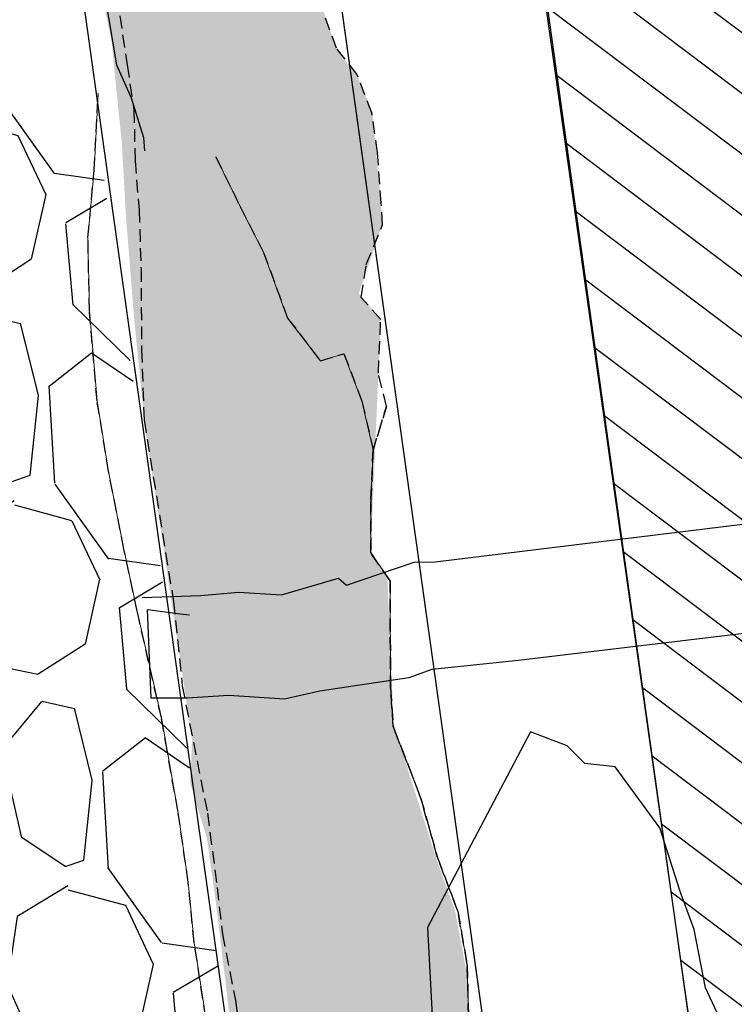
# Model space of a CAD drawing. Units: millimetres. Extents: x 374403 to 375574, y 654985 to 656131.
# Drawn here: x 375361 to 375375, y 655810 to 655830 of the extents above; entities that cross this region are included whole.
import ezdxf

# ---------------------------------------------------------------- set-up
doc = ezdxf.new("R2010")
doc.units = ezdxf.units.MM
doc.linetypes.add('ACAD_ISO02W100-0-104-0-0.4980392156862745-0.12156862745098039', pattern=[0])
doc.linetypes.add('DASHED2', pattern=[0.375, 0.25, -0.125])
doc.layers.get('0').update_dxf_attribs({"color": 104})
for name, color, linetype in [('Camaras_1792', 106, 'Continuous'), ('CH  1812 - 861', 5, 'Continuous'), ('GA 1823N-TP', 5, 'Continuous'), ('NV 1812-GA 1812-840SE-TP', 160, 'Continuous'), ('RDC', 252, 'Continuous'), ('Septiembre', 20, 'Continuous'), ('TJ 1818-840-BREASTING-TP', 212, 'Continuous')]:
    doc.layers.add(name, color=color, linetype=linetype)

msp = doc.modelspace()

# ---------------------------------------------------------------- hatches: boundary and pattern name
h = msp.add_hatch()
h.set_pattern_fill('ANSI31', color=1, scale=0.3)
h.set_pattern_definition([(322.9506056839824, (374843.2598274153, 655800), (0.5738843912211337, 0.7602058639031593), [])])
h.paths.add_polyline_path([(375374.5190628481, 655842.2746203772), (375375.0080580267, 655840.3566326987), (375375.5026717839, 655837.9140288079), (375375.926303538, 655835.5097398865), (375376.8026673572, 655831.1248762228), (375377.4482997293, 655824.4240434495), (375378.3535734369, 655816.2431782063), (375378.8450678441, 655811.2997626446), (375379.7024551167, 655806.7151126149), (375380.6829199926, 655798.6248463634), (375380.9131531004, 655795.9714211924), (375382.2260161273, 655787.0916555879), (375382.7447249021, 655785.4738877391), (375382.7516498324, 655784.1558323739), (375384.9731767947, 655773.6679795821), (375382.7244519513, 655773.0650948812), (375379.3718859546, 655771.8130714855), (375369.1221738819, 655844.3959958489), (375372.580867702, 655841.6931008254), (375373.0356363746, 655842.102318413)])
at = {"layer": 'RDC'}
h = msp.add_hatch(dxfattribs=at)
h.set_pattern_fill('GRAVEL', color=252, scale=0.3, angle=-2.625865945016279e-11)
h.set_pattern_definition([(145.9633931839823, (375346.7592972821, 655864.7800033101), (-76.35273447270846, 50.8880923059628), [1.02516432, -101.491450918695]), (102.9203466839822, (375345.9097624619, 655865.3538118402), (20.19467552797911, -89.50705603648747), [1.75921416, -174.1621466805719]), (50.46105278398228, (375345.5164088939, 655867.0684854215), (-72.47436123940625, -87.06146887653084), [1.24044456, -122.8041683823]), (185.2242946839823, (375343.2186629301, 655869.7482211782), (151.9890759940522, 13.53311414543716), [1.602013559999999, -158.5993122772139]), (210.7842598639824, (375341.6233046289, 655869.6023501024), (85.29108247254773, 50.38169162166218), [1.5709011, -155.519423236032]), (275.2242946839823, (375340.2737408176, 655868.7983510232), (-13.53311414543714, 151.9890759940522), [1.602013559999999, -158.5993122772139]), (315.6448461539823, (375340.4196118933, 655867.2029927222), (-89.16945568277012, 87.56786952551235), [2.11858098, -209.739345942741]), (350.2059340539823, (375341.9344386464, 655865.7218856942), (173.4065447349917, -29.63942379788898), [2.00015856, -198.015769805715]), (39.38017130398235, (375343.9054466518, 655865.3816437175), (89.67585635320988, 74.07594742774887), [1.607439, -159.136637096136]), (93.18696398398232, (375345.1479231194, 655866.4015054863), (4.047173417529336, -84.06828883311302), [1.835139839999999, -89.92181084999994]), (140.3480434839824, (375345.0458997824, 655868.2338063455), (-95.66221639488103, 78.96712198389241), [2.37323376, -234.950317536531]), (56.76468051398235, (375344.1866488691, 655862.2663946564), (37.90257087597078, 59.15123938676707), [0.8100136199999999, -80.191697473032]), (89.41984008398236, (375344.6306021851, 655862.9439145258), (-1.391593851652564, -100.215790505059), [1.54104594, -152.56391699112]), (142.9506056839823, (375344.646206126, 655864.484885154), (-7.54675412890694, -1.053993414513093), [1.07762802, -9.698679325284]), (121.1491961939824, (375345.4780370824, 655865.1396371529), (20.36347532787473, -35.62578381690304), [0.58032396, -57.45186710668199]), (209.7520151739822, (375345.1778549195, 655865.6362901393), (21.58626897145887, 10.70873437395088), [0.8206968599999999, -40.21425896999998]), (308.9143622139824, (375344.4653392433, 655865.2290206327), (18.25548850060021, -20.53227555836219), [1.332958979999999, -43.09889445872999]), (79.51565686398234, (375345.302646127, 655864.1918669207), (-5.438767299034163, -16.1475016726089), [0.9638614199999999, -23.13269435048399]), (294.3401460179823, (375344.5665387391, 655870.0134075341), (33.18019653184943, -72.30556104552366), [1.350264, -133.676480017617]), (348.2967816239823, (375345.1230553261, 655868.7831590028), (-87.23026907542686, 18.5930889588799), [1.132796819999999, -112.1466470346]), (211.1491961939822, (375346.8119969529, 655864.4026656036), (35.62578381692874, 20.36347532789022), [1.1606403, -56.87155076668199]), (261.5610653539822, (375345.8186909796, 655863.8023012779), (12.10032823608769, 78.62952153344537), [1.350264, -133.6764800176199]), (257.3945604639823, (375339.8875511792, 655869.359931617), (9.82354118524817, 39.84175747355681), [1.302105599999999, -63.80320293931799]), (212.7257462839824, (375339.6033848778, 655868.0892113517), (77.74432831871064, 49.32769824623706), [1.09101636, -108.01078014216]), (344.7520151739823, (375339.275782758, 655863.2732046478), (39.84175747417483, -9.823541182744886), [1.1606403, -56.87155076668198]), (295.3046303239823, (375340.395567941, 655862.967958478), (-43.88893091035713, 93.89183001489214), [1.27734822, -126.4571279406]), (347.3945604639824, (375338.759325985, 655866.971114171), (-39.84175747348876, 9.823541185524995), [0.6510527999999999, -64.45425573931801]), (19.26053815798232, (375339.2125431532, 655863.7260098956), (29.13302310111285, 11.76272778695955), [0.3885437999999999, -38.465984893578]), (83.9143622159824, (375339.5793409254, 655863.8541771076), (-4.384773885367046, -23.69425580123018), [1.5709011, -29.847163767207]), (103.9596116439822, (375339.745879949, 655865.416227604), (18.08668827793004, -74.41354787359766), [1.455801, -144.124094590011]), (221.6406732139823, (375343.7861313717, 655865.1341612254), (14.03951484262919, 9.654740958907793), [1.09897164, -26.37532907904]), (271.1078322739824, (375342.9648403495, 655864.4039416853), (2.824379795735332, -130.4028070202833), [1.918670279999999, -189.9480271950929]), (338.8960015839823, (375343.0019360791, 655862.4856333507), (-57.04325256003703, 22.80906261493124), [0.7845247199999998, -77.66817695432998]), (7.950605683982332, (375343.7338436214, 655862.2031550517), (6.492760714393235, 8.600747543419224), [0.4572, -7.162799999999999]), (38.20704284398234, (375339.9512027046, 655865.598782489), (-48.61130524691628, -37.56497041381775), [1.05860088, -104.8018223196]), (325.9633931839824, (375340.7830336611, 655866.2535344878), (76.35273447252881, -50.8880923062288), [2.05032864, -100.466286598695]), (277.9506056839823, (375342.4821033015, 655865.1059174275), (8.600747543419224, -6.492760714393235), [1.9812, -5.6388]), (243.2554521839823, (375342.7561415892, 655863.1437613541), (-42.28734471238124, -82.84549521353664), [1.204828679999999, -119.27795017242]), (172.0052097839823, (375342.2139528616, 655862.0678239099), (-31.24100993019724, 3.330780470308469), [1.10948724, -54.364950116316]), (125.5965810439823, (375341.1152475469, 655862.222134997), (-95.49341615553448, 132.8483943107554), [1.8064353, -178.8373932688139]), (93.37668442398233, (375340.0637659757, 655863.6910140887), (-6.155160259763767, 99.16179709029028), [1.91108838, -189.19753936872])])
h.paths.add_polyline_path([(375366.3174603453, 655765.211338628), (375370.3988401495, 655765.7930148785), (375371.156492055, 655769.1051393244), (375370.1699008768, 655772.2002319423), (375368.2633258434, 655786.1190978523), (375367.8902924983, 655787.0562059222), (375367.4876031487, 655788.6513987292), (375367.8127799614, 655790.0102028045), (375358.8012281024, 655851.8954720119), (375358.5997524572, 655853.2151644665), (375358.731931866, 655856.3173418199), (375358.4980253594, 655858.3825491215), (375357.5472654155, 655860.6602067068), (375356.754337017, 655863.0668356916), (375354.9909860962, 655863.3119281557), (375354.2081889078, 655862.9849506975), (375352.6475644025, 655861.8710475159)])
at = {"layer": 'Septiembre'}
h = msp.add_hatch(dxfattribs=at)
h.set_pattern_fill('GRAVEL', color=254, scale=2)
h.set_pattern_definition([(145.9633931879823, (374821.1932031339, 655794.5222576939), (-20.04008778904466, 13.35645467208224), [0.269072, -26.6381760941474]), (102.9203464119823, (374820.9702281155, 655794.6728636074), (5.300439659596433, -23.49266565153846), [0.461736, -45.71184952245999]), (50.46105276198234, (374820.8669857092, 655795.1229091667), (-19.02214206636153, -22.85077922538215), [0.325576, -32.2320651921994]), (185.2242946899823, (374820.2639027791, 655795.826251885), (39.89214592982619, 3.551998467546854), [0.420476, -41.627116083258]), (210.7842598619823, (374819.8451735661, 655795.7879655134), (22.38611088564567, 13.22354110726694), [0.41231, -40.8187462561766]), (275.2242946899823, (374819.4909573427, 655795.5769421331), (-3.551998467546851, 39.89214592982619), [0.420476, -41.627116083258]), (315.6448461506823, (374819.5292437143, 655795.1582129202), (-23.40405660832836, 22.98369279019713), [0.5560579999999999, -55.049697097832]), (350.2059340588823, (374819.926836038, 655794.7694709181), (45.51352880250081, -7.779376321012578), [0.524976, -51.97264299362679]), (39.38017129898231, (374820.4441609738, 655794.6801685621), (23.53697017314355, 19.44250588449315), [0.4219, -41.768146219458]), (93.18696399298236, (374820.7702702828, 655794.9478488163), (1.062250244287773, -22.06516767256731), [0.481664, -23.6015251575846]), (140.3480434819824, (374820.7434925041, 655795.428767677), (-25.10819327877276, 20.72627873680619), [0.622896, -61.6667500095898]), (56.76468051798237, (374820.51796733, 655793.8625178898), (9.948181331193275, 15.52525968226295), [0.212602, -21.0476896254694]), (89.41984007398233, (374820.63449051, 655794.0403446272), (-0.3652477346833298, -26.30335708787585), [0.404474, -40.043022832314]), (142.9506056839824, (374820.6385860326, 655794.4447988603), (-1.980775361917513, -0.2766386914732084), [0.282842, -2.5455851247462]), (121.1491961979824, (374820.8569143676, 655794.6166497787), (5.344744181201375, -9.350599426641761), [0.152316, -15.0792302117278]), (209.7520151699823, (374820.7781263983, 655794.7470048933), (5.665687394280002, 2.810691436336729), [0.215406, -10.554923614269]), (308.9143622160823, (374820.5911144098, 655794.6401100096), (4.791466798254947, -5.389048702806594), [0.349858, -11.3120457896906]), (79.51565686098239, (374820.8108799961, 655794.3678911875), (-1.427497978971142, -4.238189415308535), [0.252982, -6.0715733203368]), (294.3401460179823, (374820.6176759573, 655795.8958546031), (8.708713000485286, -18.9778375447567), [0.3544, -35.0856902933388]), (348.2967816258823, (374820.763743303, 655795.5729547262), (-22.89508374699408, 4.880075841466563), [0.297322, -29.434815494638]), (211.1491961979824, (374821.2070350685, 655794.4232189258), (9.350599426641766, 5.344744181201366), [0.30463, -14.9269162117278]), (261.5610653499823, (374820.9463248393, 655794.2656429873), (3.175939171020762, 20.63766969359608), [0.3544, -35.085690293338]), (257.3945604639824, (374819.3895952329, 655795.7243386144), (2.578357266469194, 10.45715419253476), [0.34176, -16.746247490635]), (212.7257462529823, (374819.3150109018, 655795.390816235), (20.40533552372797, 12.94690241579374), [0.286356, -28.349286126552]), (344.7520151703824, (374819.2290260935, 655794.1267724808), (10.45715419253462, -2.578357266469127), [0.30463, -14.9269162117278]), (295.3046303202823, (374819.5229329657, 655794.0466553759), (-11.51940443682246, 24.64352493903645), [0.335262, -33.19084722848]), (347.3945604643823, (374819.0934731347, 655795.0973524081), (-10.4571541925346, 2.578357266469183), [0.17088, -16.917127490635]), (19.26053815798237, (374819.212427772, 655794.2456190025), (7.646462756197391, 3.087330127810486), [0.10198, -10.0960590271856]), (83.91436221598234, (374819.3087001532, 655794.2792586907), (-1.150859287497978, -6.218964777226083), [0.41231, -7.8339012512354]), (103.9596116409822, (374819.352411183, 655794.6892456976), (4.747162276649896, -19.53111492770332), [0.3820999999999999, -37.8278463490856]), (221.6406732099824, (374820.4128446272, 655794.6152125273), (3.68491203236204, 2.534052744864071), [0.288444, -6.922658550928]), (271.1078322709823, (374820.1972826791, 655794.4235538554), (0.7413070312094683, -34.22645853554648), [0.503588, -49.8551252480566]), (338.8960015848824, (374820.2070190912, 655793.9200608542), (-14.97198229931638, 5.986630607357952), [0.205912, -20.385348281974]), (7.950605683982372, (374820.3991208083, 655793.8459195683), (1.704136670444419, 2.257414053390873), [0.12, -1.88]), (38.20704284798239, (374819.40630167, 655794.7371603656), (-12.75887276753063, -9.859572287983193), [0.277848, -27.5070399788996]), (325.9633931881824, (374819.624630005, 655794.9090112839), (20.04008778904458, -13.35645467208213), [0.538144, -26.3691040941474]), (277.9506056839824, (374820.0705800419, 655794.607799457), (2.257414053390873, -1.704136670444419), [0.52, -1.48]), (243.2554521529824, (374820.1425061017, 655794.092797863), (-11.09904061869086, -21.74422445948927), [0.316228, -31.306548601684]), (172.0052097829824, (374820.000199349, 655793.8103995837), (-8.19974013914383, 0.8742205960248108), [0.291204, -14.269015778561]), (125.5965810479823, (374819.7118252506, 655793.8509011813), (-25.06388875716785, 34.86834496170288), [0.47413, -46.93894836451879]), (93.37668442398227, (374819.4358458357, 655794.2364337513), (-1.615527627234291, 26.02671839640253), [0.5015979999999999, -49.65814681593779])])
h.paths.add_polyline_path([(375363.0870342435, 655853.3514534133), (375364.5342974454, 655852.409057065), (375364.9513801747, 655850.3960204232), (375365.6439739009, 655849.1809483069), (375365.8742024832, 655848.4709264361), (375365.7060335883, 655847.1279950603), (375365.7601375743, 655846.0357116897), (375366.1137728934, 655845.412255418), (375366.4272734537, 655844.5231021886), (375366.101019377, 655842.7856721813), (375366.5333858039, 655842.1000068833), (375366.4811313938, 655841.722021316), (375366.6434990569, 655841.6475058299), (375366.4367890809, 655840.2093636583), (375366.5181974058, 655839.2821588697), (375366.3479572255, 655837.8140792928), (375366.5154309219, 655836.3254153213), (375366.747093207, 655835.7047487184), (375366.6094831298, 655834.959950979), (375366.6029113134, 655834.157129384), (375366.3456217244, 655834.4866422921), (375366.4024671304, 655833.6024638056), (375366.8171251086, 655832.4336312562), (375366.5993496416, 655831.2824026244), (375366.6786823356, 655830.714368396), (375366.7479670897, 655829.9746058931), (375367.0598984433, 655829.0813729976), (375367.4777156653, 655828.5265513471), (375367.7622165141, 655827.8453249183), (375367.9630685735, 655825.6761576587), (375367.4917894623, 655824.2988224478), (375367.922380788, 655823.7779989275), (375367.7230227031, 655819.2334435448), (375368.0545235645, 655818.6806816966), (375368.1724638866, 655815.8867600688), (375368.4926831474, 655814.8392245172), (375369.0279468746, 655813.1614092558), (375369.3851724488, 655812.1707079421), (375369.6114018214, 655810.9426431308), (375369.6582167401, 655810.0813111309), (375369.8870999832, 655809.4689923631), (375370.0621251204, 655808.8342202944), (375370.2598126907, 655808.191802857), (375370.319331348, 655807.2722532452), (375370.4932480568, 655806.0269829979), (375370.6627086684, 655804.611816702), (375369.8431382467, 655803.8202556943), (375370.1683732404, 655801.6933257579), (375370.5490553497, 655798.7473117708), (375371.4082270345, 655796.6181812589), (375371.7430573636, 655795.240029466), (375372.2796135794, 655793.1867448831), (375376.9961108612, 655759.7587335111), (375375.3281611778, 655759.1740679225), (375374.2375980649, 655758.8373211914), (375372.9827488246, 655758.6542262592), (375372.1774958867, 655759.216884337), (375370.8750378854, 655765.1711121146), (375371.1570597758, 655769.1010992043), (375365.2619580002, 655807.1035135242), (375364.9279932597, 655810.3734389216), (375364.6991943709, 655812.2813689238), (375364.5137452039, 655813.6092133368), (375364.1838187624, 655814.6981408553), (375364.2255993051, 655815.5287306285), (375363.6575426967, 655819.3450447689), (375363.2962234205, 655821.6811045723), (375363.0833381848, 655823.8469477885), (375362.9242700586, 655825.8382992496), (375362.8460452625, 655827.2411912488), (375362.6378769457, 655829.2935685766), (375362.111557068, 655831.6622447482), (375361.9563631517, 655833.0543871), (375361.5979868393, 655834.4966956823), (375361.4419683866, 655835.6138116773), (375361.4022281507, 655837.0220785002), (375361.3616633784, 655838.1553189664), (375360.9577215191, 655839.3610941583), (375360.7743034101, 655841.2012063226), (375360.4080101919, 655842.7702843433), (375358.688618694, 655855.3008057156), (375360.5723793828, 655854.1285189438), (375361.6050557495, 655854.0508005897)])

# ---------------------------------------------------------------- linework, layer by layer
at = {"color": 254, "elevation": 1800}
for points in [[(375382.592123598, 655748.3220366286), (375365.1941352806, 655872.8942952033)], [(375373.6786344694, 655747.0771625169), (375356.280646152, 655871.6494210915)]]:
    msp.add_lwpolyline(points, dxfattribs=at)
at = {"color": 104}
for points, elevation in [([(375378.6305728742, 655747.7687592455), (375361.2325845569, 655872.3410178202)], 1800), ([(375380.8481479335, 655731.8905824899), (375363.4501596161, 655856.4628410646)], 1817)]:
    msp.add_lwpolyline(points, dxfattribs=dict(at, elevation=elevation))
at = {"color": 0, "elevation": 1800.38284447567}
msp.add_lwpolyline([(375374.5190628481, 655842.2746203772), (375375.0080580267, 655840.3566326987), (375375.5026717839, 655837.9140288079), (375375.926303538, 655835.5097398865), (375376.8026673572, 655831.1248762228), (375377.4482997293, 655824.4240434495), (375378.3535734369, 655816.2431782063), (375378.8450678441, 655811.2997626446), (375379.7024551167, 655806.7151126149), (375380.6829199926, 655798.6248463634), (375380.9131531004, 655795.9714211924), (375382.2260161273, 655787.0916555879), (375382.7447249021, 655785.4738877391), (375382.7516498324, 655784.1558323739), (375384.9731767947, 655773.6679795821), (375382.7244519513, 655773.0650948812), (375379.3718859546, 655771.8130714855), (375379.3718859546, 655771.8130714855), (375369.1221738819, 655844.3959958489), (375369.1221738819, 655844.3959958489), (375369.1221738819, 655844.3959958489), (375372.580867702, 655841.6931008254), (375373.0356363746, 655842.102318413)], close=True, dxfattribs=at)
at = {"layer": 'Camaras_1792', "linetype": 'DASHED2'}
for points in [[(375368.0328222021, 655822.0814423832, 1805.186836716719), (375367.8752067409, 655822.7328365215, 1805.371360544406), (375367.9221580539, 655823.7847501008, 1805.65589243389), (375367.5364689453, 655824.2183969021, 1805.968109286507), (375367.6389063541, 655824.8657918976, 1806.213743765256), (375367.9586821587, 655825.6415184017, 1806.452893981303), (375367.9317093818, 655826.0659963058, 1806.67738669418), (375367.8615976776, 655827.0523931638, 1806.931360290677), (375367.7468397983, 655827.8379289064, 1807.229419388925), (375367.4548981853, 655828.5980205374, 1807.522526548652), (375367.0514204658, 655829.1084289887, 1807.746034808748), (375367.0514204656, 655829.108428989, 1807.746034808806), (375366.7073342095, 655830.0611430767, 1807.996345645573)], [(375362.8056508399, 655829.737104125, 1807.914299063093), (375362.949983617, 655828.7759558224, 1807.650189255539), (375363.0815501954, 655827.8917561624, 1807.460004616994), (375363.1062127315, 655826.8982185546, 1807.185946628219), (375363.1833201385, 655825.9340278602, 1806.901774580707), (375363.2219762979, 655824.7752269474, 1806.58420546155), (375363.2330444495, 655823.1922107771, 1806.032975653885), (375363.2825581667, 655821.8082708315, 1805.506290384044), (375363.8591995949, 655818.253376381, 1804.651243573695), (375364.0295998183, 655816.5995059055, 1804.372386595642), (375364.5242430522, 655814.1060834307, 1803.667649457639), (375364.7143735662, 655812.6435048037, 1803.373821026529), (375364.8163676083, 655811.7324706878, 1803.31904826744), (375365.0728826294, 655810.43077774, 1803.080986272311), (375365.2370444071, 655809.1830578247, 1802.919499666023)], [(375364.4906917702, 655810.0880538437, 1803.33827042341), (375364.2646319661, 655811.562083699, 1803.662131428078), (375364.1470704642, 655812.7508650826, 1803.79329207557), (375363.9458612046, 655814.1481762899, 1803.917216341652), (375363.7323776734, 655815.3369576463, 1804.056621033757), (375363.6203542131, 655815.9727808901, 1804.179558201402), (375363.1451244499, 655818.066932663, 1804.527937339852), (375362.8873294945, 655819.2838047291, 1804.664619949588), (375362.5852416329, 655820.8033614876, 1805.025142045051), (375362.3601704744, 655822.1907863754, 1805.370088641415), (375362.2103171409, 655823.9578052562, 1805.816448645201), (375362.1816881564, 655825.3918331029, 1806.196103114868), (375362.3022479443, 655826.7119598738, 1806.46616171248), (375362.3830176052, 655828.2157749889, 1806.813033968152)], [(375364.4906917702, 655810.0880538437, 1803.33827042341), (375364.2646319661, 655811.562083699, 1803.662131428078), (375364.1470704642, 655812.7508650826, 1803.79329207557), (375363.9458612046, 655814.1481762899, 1803.917216341652), (375363.7323776734, 655815.3369576463, 1804.056621033757), (375363.6203542131, 655815.9727808901, 1804.179558201402), (375363.1451244499, 655818.066932663, 1804.527937339852), (375362.8873294945, 655819.2838047291, 1804.664619949588), (375362.5852416329, 655820.8033614876, 1805.025142045051), (375362.3601704744, 655822.1907863754, 1805.370088641415), (375362.2103171409, 655823.9578052562, 1805.816448645201), (375362.1816881564, 655825.3918331029, 1806.196103114868), (375362.3022479443, 655826.7119598738, 1806.46616171248), (375362.3830176052, 655828.2157749889, 1806.813033968152)], [(375364.6880337644, 655826.9732907397, 1806.751752677432), (375365.1648346074, 655826.0029443252, 1806.469085396209), (375365.6228196852, 655825.1022548486, 1806.22185648384), (375366.0955321181, 655823.8141590353, 1805.858867321571), (375366.7401482316, 655822.972484596, 1805.577799350605), (375367.2008646211, 655823.1149965726, 1805.604346382548), (375367.5510327215, 655822.1838023697, 1805.319875544112), (375367.7725965347, 655821.2263508254, 1805.08501810435), (375367.7297646366, 655820.260615953, 1804.778548554983), (375367.7261163314, 655819.2095210198, 1804.522002006997), (375368.1037800199, 655818.6598259337, 1804.247895366221), (375368.1146533458, 655816.5576701831, 1803.984545843035), (375368.1672170679, 655815.7981346153, 1803.961377409869), (375368.703778625, 655814.4143516368, 1803.984428732132), (375369.0312846078, 655813.2477910959, 1803.795687279839), (375369.4327278493, 655812.1808077309, 1803.741008006502), (375369.6175522314, 655811.1321634473, 1803.582675716199), (375369.6421486436, 655810.1101807101, 1803.360007125535)], [(375364.6880337644, 655826.9732907397, 1806.751752677432), (375365.1648346074, 655826.0029443252, 1806.469085396209), (375365.6228196852, 655825.1022548486, 1806.22185648384), (375366.0955321181, 655823.8141590353, 1805.858867321571), (375366.7401482316, 655822.972484596, 1805.577799350605), (375367.2008646211, 655823.1149965726, 1805.604346382548), (375367.5510327215, 655822.1838023697, 1805.319875544112), (375367.7725965347, 655821.2263508254, 1805.08501810435), (375367.7297646366, 655820.260615953, 1804.778548554983), (375367.7261163314, 655819.2095210198, 1804.522002006997), (375368.1037800199, 655818.6598259337, 1804.247895366221), (375368.1146533458, 655816.5576701831, 1803.984545843035), (375368.1672170679, 655815.7981346153, 1803.961377409869), (375368.703778625, 655814.4143516368, 1803.984428732132), (375369.0312846078, 655813.2477910959, 1803.795687279839), (375369.4327278493, 655812.1808077309, 1803.741008006502), (375369.6175522314, 655811.1321634473, 1803.582675716199), (375369.6421486436, 655810.1101807101, 1803.360007125535)], [(375368.0328222021, 655822.0814423832, 1805.186836716719), (375367.7725965347, 655821.2263508254, 1805.08501810435), (375367.7297646366, 655820.260615953, 1804.778548554983), (375367.7261163314, 655819.2095210198, 1804.522002006997), (375368.1037800199, 655818.6598259337, 1804.247895366221), (375368.1146533458, 655816.5576701831, 1803.984545843035), (375368.1672170679, 655815.7981346153, 1803.961377409869), (375368.703778625, 655814.4143516368, 1803.984428732132), (375369.0312846078, 655813.2477910959, 1803.795687279839), (375369.4327278493, 655812.1808077309, 1803.741008006502), (375369.6175522314, 655811.1321634473, 1803.582675716199), (375369.6421486436, 655810.1101807101, 1803.360007125535)], [(375368.0328222021, 655822.0814423832, 1805.186836716719), (375367.7725965347, 655821.2263508254, 1805.08501810435), (375367.7297646366, 655820.260615953, 1804.778548554983), (375367.7261163314, 655819.2095210198, 1804.522002006997), (375368.1037800199, 655818.6598259337, 1804.247895366221), (375368.1146533458, 655816.5576701831, 1803.984545843035), (375368.1672170679, 655815.7981346153, 1803.961377409869), (375368.703778625, 655814.4143516368, 1803.984428732132), (375369.0312846078, 655813.2477910959, 1803.795687279839), (375369.4327278493, 655812.1808077309, 1803.741008006502), (375369.6175522314, 655811.1321634473, 1803.582675716199), (375369.6421486436, 655810.1101807101, 1803.360007125535)]]:
    msp.add_polyline3d(points, dxfattribs=at)
at = {"layer": 'Camaras_1792', "linetype": 'ACAD_ISO02W100-0-104-0-0.4980392156862745-0.12156862745098039', "lineweight": 0}
for points in [[(375364.4906917702, 655810.0880538438, 1803.33827042341), (375364.2646319661, 655811.5620836992, 1803.662131428078), (375364.1470704642, 655812.7508650827, 1803.793292075628), (375363.9458612046, 655814.14817629, 1803.91721634171), (375363.7323776734, 655815.3369576464, 1804.056621033815), (375363.6203542131, 655815.9727808902, 1804.17955820146), (375363.1451244498, 655818.0669326632, 1804.52793733991), (375362.8873294945, 655819.2838047292, 1804.664619949588), (375362.5852416329, 655820.8033614877, 1805.025142045051), (375362.3601704744, 655822.1907863755, 1805.370088641474), (375362.2103171409, 655823.9578052564, 1805.816448645259), (375362.1816881564, 655825.391833103, 1806.196103114926), (375362.3022479443, 655826.7119598739, 1806.466161712538), (375362.3830176052, 655828.215774989, 1806.81303396821)], [(375364.6880337644, 655826.9732907398, 1806.75175267749), (375365.1648346074, 655826.0029443253, 1806.469085396209), (375365.6228196851, 655825.1022548487, 1806.221856483899), (375366.095532118, 655823.8141590354, 1805.858867321571), (375366.7401482315, 655822.9724845962, 1805.577799350664), (375367.2008646211, 655823.1149965727, 1805.604346382606), (375367.5510327215, 655822.1838023699, 1805.319875544112), (375367.7725965347, 655821.2263508255, 1805.085018104408), (375367.7297646365, 655820.2606159531, 1804.778548555041), (375367.7261163314, 655819.20952102, 1804.522002007056), (375368.1037800199, 655818.6598259339, 1804.247895366221), (375368.1146533458, 655816.5576701832, 1803.984545843094), (375368.1672170679, 655815.7981346154, 1803.961377409927), (375368.703778625, 655814.4143516369, 1803.984428732132), (375369.0312846078, 655813.247791096, 1803.795687279897), (375369.4327278492, 655812.180807731, 1803.74100800656), (375369.6175522314, 655811.1321634474, 1803.582675716199), (375369.6421486435, 655810.1101807102, 1803.360007125593)]]:
    msp.add_polyline3d(points, dxfattribs=at)
at = {"layer": 'CH  1812 - 861', "color": 254}
msp.add_polyline3d([(375363.2474578731, 655818.3319009369, 1791.188373115961), (375364.3921517936, 655818.3702848854, 1791.223351693072), (375365.1355881352, 655818.4404833503, 1791.20175119373), (375365.977313065, 655818.3852922184, 1791.010578284157), (375367.0949086607, 655818.711689726, 1791.249544288847), (375367.2514071992, 655818.5743681928, 1791.147367951227), (375368.5800658489, 655819.0234220888, 1791.316901991901), (375368.9887999653, 655819.0320598283, 1791.284224604198), (375384.2937606829, 655820.9071340163, 1800.629853804465), (375384.4308760367, 655819.9406911249, 1799.191253745113), (375384.5037690984, 655819.4667876085, 1800.629853804465), (375384.5957910129, 655818.8356536919, 1800.629853804465), (375374.886614261, 655817.6080275491, 1789.841684253362), (375370.6210292981, 655817.0978414278, 1789.608311544289), (375368.9220949753, 655816.9214642488, 1789.722062402579), (375368.4700675833, 655816.7601156009, 1789.669007237302), (375366.7310744009, 655816.4946243576, 1789.732718397921), (375366.0324669085, 655816.3420228144, 1789.47982644377), (375364.9449258137, 655816.4149504497, 1789.46185626951), (375364.1298702748, 655816.3587107753, 1789.35695837863), (375363.422792003, 655816.3607467153, 1789.31979425007), (375363.3488449792, 655818.0975697179, 1789.16597391339), (375363.9910711384, 655818.0104316793, 1789.227792378515), (375364.1735714141, 655817.9950434633, 1789.240858084543)], dxfattribs=at)
at = {"layer": 'CH  1812 - 861'}
msp.add_polyline3d([(375363.4123171419, 655816.5444181178, 1791.514964304806), (375363.4123171419, 655816.5444181178, 1791.514964304806), (375363.4123171419, 655816.5444181177, 1791.514964304806)], dxfattribs=at)
at = {"layer": 'GA 1823N-TP', "color": 254}
msp.add_polyline3d([(375374.6104143466, 655809.9908254024, 1804.584178769554), (375374.292241853, 655810.6784668711, 1804.548549081839), (375374.0691746363, 655811.8201945347, 1804.739713825576), (375373.7900458192, 655812.5680707002, 1804.810603491322), (375373.3914756526, 655813.8169125171, 1805.147134230705), (375372.5150634524, 655815.0097163551, 1805.487233714957), (375371.9248721956, 655815.0785292175, 1805.525886921794), (375371.5793424218, 655815.4270591445, 1805.628517645353), (375370.8589636308, 655815.6978403573, 1805.724564156437), (375368.8398163853, 655811.8642374786, 1804.917338432511), (375368.9369823687, 655810.0045410523, 1804.719050828833), (375369.1580615822, 655808.703536275, 1804.369141482515), (375369.368377633, 655807.6241903239, 1803.982306276623)], dxfattribs=at)
at = {"layer": 'NV 1812-GA 1812-840SE-TP'}
msp.add_polyline3d([(375361.9466910675, 655834.3393554965, 1809.638105479244), (375362.3763629763, 655833.0711381997, 1809.208800402528), (375362.4734732849, 655832.7083772782, 1809.09223238891), (375362.2316620296, 655831.8298804122, 1808.806201667932), (375362.3575301474, 655831.0660087162, 1808.289283638762), (375362.7401468082, 655828.7818826182, 1808.203683055588), (375363.0304641373, 655828.1346361627, 1808.09788667527), (375363.269266882, 655827.3573963917, 1807.945464276476), (375363.289699951, 655827.0956465671, 1807.929036034594)], dxfattribs=at)
at = {"layer": 'TJ 1818-840-BREASTING-TP', "color": 254, "linetype": 'DASHED2'}
for points in [[(375369.6421486436, 655810.1101807101, 1803.360007125536), (375369.6175522314, 655811.1321634473, 1803.5826757162), (375369.4327278493, 655812.1808077309, 1803.741008006502), (375369.0312846078, 655813.2477910959, 1803.795687279839), (375368.703778625, 655814.4143516368, 1803.984428732133), (375368.1672170679, 655815.7981346153, 1803.961377409869), (375368.1146533458, 655816.5576701831, 1803.984545843036), (375368.1037800199, 655818.6598259337, 1804.247895366222), (375367.7261163314, 655819.2095210198, 1804.522002006998), (375367.7297646366, 655820.260615953, 1804.778548554983), (375367.7725965347, 655821.2263508254, 1805.08501810435), (375368.0328222021, 655822.0814423832, 1805.186836716719), (375367.8752067409, 655822.7328365215, 1805.371360544407), (375367.9221580539, 655823.7847501008, 1805.65589243389), (375367.5364689453, 655824.2183969021, 1805.968109286507), (375367.6389063541, 655824.8657918976, 1806.213743765257), (375367.9586821587, 655825.6415184017, 1806.452893981303), (375367.9317093818, 655826.0659963058, 1806.677386694181), (375367.8615976776, 655827.0523931638, 1806.931360290677), (375367.7468397983, 655827.8379289064, 1807.229419388925), (375367.4548981853, 655828.5980205374, 1807.522526548652), (375367.0514204658, 655829.1084289887, 1807.746034808748), (375367.0514204656, 655829.108428989, 1807.746034808807), (375366.7073342095, 655830.0611430767, 1807.996345645574)], [(375362.8056508399, 655829.737104125, 1807.914299063094), (375362.949983617, 655828.7759558224, 1807.650189255539), (375363.0815501954, 655827.8917561624, 1807.460004616995), (375363.1062127315, 655826.8982185546, 1807.185946628219), (375363.1833201385, 655825.9340278602, 1806.901774580707), (375363.2219762979, 655824.7752269474, 1806.58420546155), (375363.2330444495, 655823.1922107771, 1806.032975653885), (375363.2825581667, 655821.8082708315, 1805.506290384045), (375363.8591995949, 655818.253376381, 1804.651243573695), (375364.0295998183, 655816.5995059055, 1804.372386595642), (375364.5242430522, 655814.1060834307, 1803.667649457639), (375364.7143735662, 655812.6435048037, 1803.37382102653), (375364.8163676083, 655811.7324706878, 1803.31904826744), (375365.0728826294, 655810.43077774, 1803.080986272311), (375365.2370444071, 655809.1830578247, 1802.919499666023)]]:
    msp.add_polyline3d(points, dxfattribs=at)

doc.saveas('drawing.dxf')
